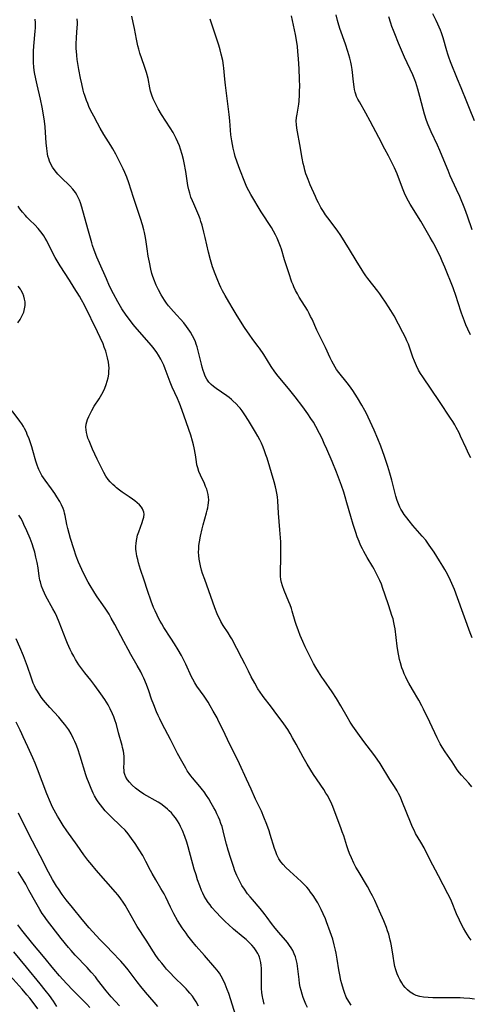
# Model space of a CAD drawing. Units: inches. Extents: x 2047776 to 2053165, y 269249 to 274631.
# Drawn here: x 2049482 to 2049580, y 270010 to 270222 of the extents above; entities that cross this region are included whole.
import ezdxf

# ---------------------------------------------------------------- set-up
doc = ezdxf.new("R2010")
doc.units = ezdxf.units.IN
doc.header["$MEASUREMENT"] = 0
doc.layers.add('c_34_T11S_R18E', color=2, linetype='Continuous')

msp = doc.modelspace()

# ---------------------------------------------------------------- linework, layer by layer
at = {"layer": 'c_34_T11S_R18E'}
for points in [[(2049579.75, 270023.56, 880), (2049579.33, 270024.11, 880), (2049578.94, 270024.67, 880), (2049578.57, 270025.26, 880), (2049578.06, 270026.15, 880), (2049577.51, 270027.21, 880), (2049577.21, 270027.82, 880), (2049576.59, 270029.2, 880), (2049575.47, 270031.96, 880), (2049575.11, 270032.76, 880), (2049574.72, 270033.54, 880), (2049572.69, 270037.44, 880), (2049570.82, 270040.95, 880), (2049569.57, 270043.42, 880), (2049568.89, 270044.64, 880), (2049567.77, 270046.57, 880), (2049567.51, 270047.08, 880), (2049567.12, 270047.9, 880), (2049566.81, 270048.64, 880), (2049564.82, 270053.58, 880), (2049564.47, 270054.38, 880), (2049564.09, 270055.16, 880), (2049563.8, 270055.71, 880), (2049563.2, 270056.69, 880), (2049562.22, 270058.2, 880), (2049560.1, 270061.6, 880), (2049559.49, 270062.53, 880), (2049558.75, 270063.58, 880), (2049556.63, 270066.37, 880), (2049555.32, 270068.14, 880), (2049554.22, 270069.7, 880), (2049553.67, 270070.54, 880), (2049552.99, 270071.68, 880), (2049551.67, 270074.06, 880), (2049550.71, 270075.65, 880), (2049549.81, 270077.05, 880), (2049547.96, 270079.68, 880), (2049547.56, 270080.26, 880), (2049546.85, 270081.37, 880), (2049546.29, 270082.31, 880), (2049545.79, 270083.21, 880), (2049544.63, 270085.47, 880), (2049543.99, 270086.77, 880), (2049543.47, 270087.89, 880), (2049542.89, 270089.22, 880), (2049542.5, 270090.23, 880), (2049542.03, 270091.58, 880), (2049541.82, 270092.22, 880), (2049541.18, 270094.49, 880), (2049541.02, 270095.01, 880), (2049540.74, 270095.8, 880), (2049540.48, 270096.46, 880), (2049539.45, 270098.91, 880), (2049539.08, 270099.96, 880), (2049538.89, 270100.62, 880), (2049538.76, 270101.28, 880), (2049538.68, 270102.01, 880), (2049538.66, 270102.58, 880), (2049538.66, 270103.16, 880), (2049538.74, 270105.7, 880), (2049538.76, 270107.16, 880), (2049538.75, 270107.89, 880), (2049538.69, 270109.44, 880), (2049538.53, 270112.01, 880), (2049538.25, 270115.56, 880), (2049538.08, 270118.24, 880), (2049537.99, 270119.13, 880), (2049537.86, 270119.92, 880), (2049537.72, 270120.6, 880), (2049537.55, 270121.27, 880), (2049537.26, 270122.34, 880), (2049535.75, 270127.43, 880), (2049535.52, 270128.15, 880), (2049535.22, 270129.03, 880), (2049534.9, 270129.85, 880), (2049534.56, 270130.65, 880), (2049534.2, 270131.39, 880), (2049533.75, 270132.21, 880), (2049533.28, 270133.02, 880), (2049531.77, 270135.54, 880), (2049530.98, 270136.82, 880), (2049530.41, 270137.63, 880), (2049529.94, 270138.22, 880), (2049529.71, 270138.49, 880), (2049529.08, 270139.18, 880), (2049528.41, 270139.81, 880), (2049528.1, 270140.08, 880), (2049527.58, 270140.5, 880), (2049527.08, 270140.87, 880), (2049524.8, 270142.45, 880), (2049524.24, 270142.87, 880), (2049523.73, 270143.32, 880), (2049523.22, 270143.86, 880), (2049522.8, 270144.47, 880), (2049522.46, 270145.11, 880), (2049522.18, 270145.79, 880), (2049521.99, 270146.34, 880), (2049521.78, 270147.08, 880), (2049521.63, 270147.68, 880), (2049521.02, 270150.29, 880), (2049520.7, 270151.42, 880), (2049520.5, 270152.02, 880), (2049520.31, 270152.52, 880), (2049520.1, 270153.01, 880), (2049519.72, 270153.82, 880), (2049519.29, 270154.6, 880), (2049519.13, 270154.85, 880), (2049518.42, 270155.85, 880), (2049517.81, 270156.59, 880), (2049515.58, 270159.08, 880), (2049514.56, 270160.29, 880), (2049514.12, 270160.85, 880), (2049513.65, 270161.5, 880), (2049513.27, 270162.08, 880), (2049512.91, 270162.69, 880), (2049512.34, 270163.76, 880), (2049511.87, 270164.77, 880), (2049511.35, 270166.06, 880), (2049511.1, 270166.81, 880), (2049510.96, 270167.24, 880), (2049510.72, 270168.19, 880), (2049510.4, 270169.69, 880), (2049510.17, 270171.01, 880), (2049509.92, 270172.55, 880), (2049509.62, 270174.56, 880), (2049509.48, 270175.39, 880), (2049509.35, 270176.08, 880), (2049509.21, 270176.67, 880), (2049508.92, 270177.78, 880), (2049508.5, 270179.15, 880), (2049508.22, 270180, 880), (2049506.97, 270183.67, 880), (2049505.98, 270186.8, 880), (2049505.54, 270188.05, 880), (2049505.14, 270189.03, 880), (2049504.79, 270189.8, 880), (2049503.83, 270191.72, 880), (2049503.16, 270192.98, 880), (2049502.52, 270194.12, 880), (2049502.07, 270194.86, 880), (2049500.62, 270197.21, 880), (2049499.82, 270198.56, 880), (2049499.22, 270199.64, 880), (2049498.41, 270201.15, 880), (2049497.75, 270202.47, 880), (2049497.39, 270203.24, 880), (2049497.12, 270203.88, 880), (2049496.87, 270204.53, 880), (2049496.48, 270205.66, 880), (2049496.31, 270206.22, 880), (2049496.15, 270206.79, 880), (2049495.83, 270208.14, 880), (2049495.57, 270209.38, 880), (2049495.22, 270211.25, 880), (2049494.87, 270213.37, 880), (2049494.75, 270214.24, 880), (2049494.68, 270215.19, 880), (2049494.66, 270215.7, 880), (2049494.65, 270216.71, 880), (2049494.71, 270218.16, 880), (2049494.86, 270220.29, 880), (2049494.89, 270220.96, 880), (2049494.89, 270221.38, 880), (2049494.88, 270222.18, 880)], [(2049579.89, 270056.61, 882), (2049579.19, 270057.4, 882), (2049577.61, 270059.09, 882), (2049577.2, 270059.58, 882), (2049576.72, 270060.23, 882), (2049575.6, 270061.99, 882), (2049574.12, 270064.13, 882), (2049573.48, 270065.13, 882), (2049573.05, 270065.88, 882), (2049572.4, 270067.16, 882), (2049570.8, 270070.5, 882), (2049569.48, 270073.33, 882), (2049569.13, 270074.03, 882), (2049568.43, 270075.3, 882), (2049567.07, 270077.57, 882), (2049566.28, 270078.96, 882), (2049565.95, 270079.6, 882), (2049565.63, 270080.25, 882), (2049565.32, 270080.97, 882), (2049565.06, 270081.62, 882), (2049564.82, 270082.28, 882), (2049564.49, 270083.34, 882), (2049564.29, 270084.07, 882), (2049564.12, 270084.81, 882), (2049563.98, 270085.55, 882), (2049563.76, 270086.94, 882), (2049563.33, 270090.63, 882), (2049563.23, 270091.27, 882), (2049563.09, 270092.03, 882), (2049562.89, 270092.79, 882), (2049562.66, 270093.55, 882), (2049561.98, 270095.58, 882), (2049561.16, 270098.15, 882), (2049560.73, 270099.37, 882), (2049560.38, 270100.29, 882), (2049560.05, 270101.06, 882), (2049559.47, 270102.24, 882), (2049558.81, 270103.5, 882), (2049558.51, 270104.04, 882), (2049557.32, 270106.02, 882), (2049556.58, 270107.32, 882), (2049556.29, 270107.89, 882), (2049555.92, 270108.69, 882), (2049555.57, 270109.5, 882), (2049555.19, 270110.5, 882), (2049554.87, 270111.39, 882), (2049554.29, 270113.17, 882), (2049553.77, 270114.88, 882), (2049552.96, 270117.85, 882), (2049552.6, 270119.12, 882), (2049552.28, 270120.1, 882), (2049551.77, 270121.56, 882), (2049550.69, 270124.44, 882), (2049549.79, 270126.71, 882), (2049548.65, 270129.39, 882), (2049548.09, 270130.63, 882), (2049547.6, 270131.66, 882), (2049547.05, 270132.78, 882), (2049546.23, 270134.31, 882), (2049545.74, 270135.18, 882), (2049545.22, 270136.02, 882), (2049544.56, 270137.02, 882), (2049543.43, 270138.55, 882), (2049541.79, 270140.67, 882), (2049540.35, 270142.47, 882), (2049538.17, 270145.13, 882), (2049537.42, 270146.09, 882), (2049536.67, 270147.18, 882), (2049535.03, 270149.79, 882), (2049534.12, 270151.16, 882), (2049533.8, 270151.61, 882), (2049532.54, 270153.28, 882), (2049532.03, 270153.99, 882), (2049530.92, 270155.64, 882), (2049529.32, 270158.14, 882), (2049528.45, 270159.54, 882), (2049527.5, 270161.14, 882), (2049526.74, 270162.49, 882), (2049526.18, 270163.53, 882), (2049525.81, 270164.24, 882), (2049525.5, 270164.91, 882), (2049525.14, 270165.72, 882), (2049524.55, 270167.18, 882), (2049524, 270168.73, 882), (2049523.54, 270170.21, 882), (2049523.13, 270171.83, 882), (2049522.43, 270175.01, 882), (2049522.16, 270176.19, 882), (2049521.75, 270177.69, 882), (2049521.52, 270178.44, 882), (2049521.33, 270179.01, 882), (2049521.03, 270179.79, 882), (2049519.95, 270182.26, 882), (2049519.68, 270182.91, 882), (2049519.37, 270183.74, 882), (2049519.1, 270184.58, 882), (2049518.91, 270185.29, 882), (2049518.71, 270186.26, 882), (2049518.23, 270189.25, 882), (2049517.88, 270191.15, 882), (2049517.73, 270191.81, 882), (2049517.47, 270192.9, 882), (2049517.11, 270194.08, 882), (2049516.86, 270194.77, 882), (2049516.53, 270195.59, 882), (2049516.16, 270196.39, 882), (2049515.82, 270197.06, 882), (2049515.51, 270197.63, 882), (2049514.88, 270198.68, 882), (2049513.05, 270201.5, 882), (2049512.31, 270202.73, 882), (2049512.05, 270203.22, 882), (2049511.57, 270204.16, 882), (2049511.22, 270204.94, 882), (2049510.92, 270205.73, 882), (2049510.68, 270206.54, 882), (2049510.51, 270207.27, 882), (2049510.12, 270209.28, 882), (2049509.78, 270210.61, 882), (2049509.31, 270212.09, 882), (2049508.37, 270214.75, 882), (2049508.1, 270215.64, 882), (2049507.92, 270216.35, 882), (2049507.6, 270217.79, 882), (2049507.19, 270220.04, 882), (2049506.93, 270221.37, 882), (2049506.6, 270222.7, 882)], [(2049579.65, 270127.55, 886), (2049579.24, 270128.33, 886), (2049578.63, 270129.59, 886), (2049577.44, 270132.19, 886), (2049577.11, 270132.88, 886), (2049576.52, 270134.04, 886), (2049576.19, 270134.63, 886), (2049575.75, 270135.36, 886), (2049575.3, 270136.08, 886), (2049572.9, 270139.67, 886), (2049569.29, 270144.98, 886), (2049568.84, 270145.68, 886), (2049568.41, 270146.4, 886), (2049567.95, 270147.32, 886), (2049567.49, 270148.36, 886), (2049567.16, 270149.24, 886), (2049566.43, 270151.39, 886), (2049566.2, 270152.01, 886), (2049565.89, 270152.73, 886), (2049565.56, 270153.45, 886), (2049565.01, 270154.53, 886), (2049563.11, 270158.11, 886), (2049562.44, 270159.27, 886), (2049561.94, 270160.08, 886), (2049561.3, 270161.05, 886), (2049560.51, 270162.22, 886), (2049560.06, 270162.85, 886), (2049559.59, 270163.48, 886), (2049557.5, 270166.18, 886), (2049557.05, 270166.78, 886), (2049556.62, 270167.4, 886), (2049556.26, 270167.98, 886), (2049554.98, 270170.09, 886), (2049553.5, 270172.45, 886), (2049551.63, 270175.47, 886), (2049550.86, 270176.59, 886), (2049548.87, 270179.24, 886), (2049548.38, 270179.92, 886), (2049547.91, 270180.62, 886), (2049547.37, 270181.49, 886), (2049546.83, 270182.48, 886), (2049546.51, 270183.12, 886), (2049546.16, 270183.89, 886), (2049545.07, 270186.38, 886), (2049544.61, 270187.49, 886), (2049544.31, 270188.27, 886), (2049544.14, 270188.77, 886), (2049543.92, 270189.5, 886), (2049543.72, 270190.24, 886), (2049543.54, 270190.99, 886), (2049543.32, 270192.13, 886), (2049542.8, 270195.08, 886), (2049542.31, 270197.77, 886), (2049542.17, 270198.6, 886), (2049542.08, 270199.36, 886), (2049542.05, 270200.12, 886), (2049542.1, 270200.87, 886), (2049542.21, 270201.63, 886), (2049542.57, 270203.73, 886), (2049542.65, 270204.4, 886), (2049542.75, 270205.76, 886), (2049542.78, 270206.63, 886), (2049542.79, 270207.58, 886), (2049542.77, 270209.16, 886), (2049542.69, 270211.39, 886), (2049542.56, 270213.56, 886), (2049542.41, 270215.14, 886), (2049542.29, 270216.19, 886), (2049542.08, 270217.56, 886), (2049541.86, 270218.8, 886), (2049541.05, 270222.79, 886)], [(2049579.58, 270154.01, 888), (2049578.98, 270155.25, 888), (2049578.6, 270156.16, 888), (2049578.28, 270156.98, 888), (2049577.67, 270158.69, 888), (2049576.89, 270161.12, 888), (2049576.51, 270162.27, 888), (2049575.82, 270164.15, 888), (2049574.03, 270168.66, 888), (2049573.5, 270169.92, 888), (2049573.02, 270170.98, 888), (2049572.42, 270172.2, 888), (2049571.95, 270173.12, 888), (2049571.38, 270174.18, 888), (2049570.91, 270175, 888), (2049568.85, 270178.54, 888), (2049566.61, 270182.23, 888), (2049565.9, 270183.51, 888), (2049565.37, 270184.61, 888), (2049565.07, 270185.29, 888), (2049564.08, 270187.99, 888), (2049563.75, 270188.78, 888), (2049563.18, 270190.01, 888), (2049561.91, 270192.61, 888), (2049561.16, 270194.09, 888), (2049559.83, 270196.57, 888), (2049557.98, 270200.11, 888), (2049557.04, 270201.84, 888), (2049555.64, 270204.27, 888), (2049555.34, 270204.85, 888), (2049555.06, 270205.45, 888), (2049554.89, 270205.91, 888), (2049554.74, 270206.37, 888), (2049554.6, 270206.94, 888), (2049554.5, 270207.51, 888), (2049554.35, 270208.6, 888), (2049554.09, 270211.21, 888), (2049553.96, 270212.08, 888), (2049553.8, 270212.84, 888), (2049553.6, 270213.67, 888), (2049553.17, 270215.13, 888), (2049552.66, 270216.67, 888), (2049551.44, 270220.06, 888), (2049551.05, 270221.29, 888), (2049550.91, 270221.83, 888), (2049550.65, 270223.04, 888)], [(2049579.93, 270176.66, 890), (2049578.91, 270179.61, 890), (2049578.33, 270181.17, 890), (2049577.26, 270183.83, 890), (2049576.58, 270185.39, 890), (2049575.22, 270188.32, 890), (2049574.76, 270189.45, 890), (2049573.87, 270191.7, 890), (2049572.98, 270193.8, 890), (2049572.45, 270194.96, 890), (2049571.1, 270197.77, 890), (2049570.66, 270198.77, 890), (2049570.44, 270199.3, 890), (2049570.1, 270200.25, 890), (2049569.68, 270201.58, 890), (2049569.37, 270202.69, 890), (2049568.67, 270205.4, 890), (2049568.23, 270207.02, 890), (2049567.8, 270208.41, 890), (2049567.58, 270209.04, 890), (2049567.15, 270210.12, 890), (2049565.4, 270213.93, 890), (2049564.1, 270216.88, 890), (2049563.26, 270218.9, 890), (2049562.99, 270219.62, 890), (2049562.67, 270220.54, 890), (2049562.45, 270221.2, 890), (2049562.02, 270222.62, 890)], [(2049580.41, 270200.17, 892), (2049579.38, 270202.85, 892), (2049578.79, 270204.3, 892), (2049577.55, 270207.27, 892), (2049576.76, 270209.17, 892), (2049575.3, 270212.9, 892), (2049574.94, 270213.88, 892), (2049574.71, 270214.56, 892), (2049574.5, 270215.24, 892), (2049573.71, 270218.07, 892), (2049573.36, 270219.11, 892), (2049573.14, 270219.69, 892), (2049572.58, 270221.02, 892), (2049572.21, 270221.8, 892), (2049571.48, 270223.26, 892)], [(2049580.47, 270010.79, 878), (2049579.41, 270010.94, 878), (2049578.12, 270011.06, 878), (2049577.38, 270011.1, 878), (2049576.5, 270011.13, 878), (2049575.43, 270011.13, 878), (2049572.4, 270011.09, 878), (2049571.46, 270011.1, 878), (2049570.44, 270011.15, 878), (2049569.49, 270011.25, 878), (2049568.67, 270011.4, 878), (2049567.9, 270011.63, 878), (2049567.56, 270011.77, 878), (2049567.29, 270011.9, 878), (2049566.62, 270012.33, 878), (2049565.99, 270012.85, 878), (2049565.53, 270013.33, 878), (2049565.1, 270013.86, 878), (2049564.78, 270014.31, 878), (2049564.35, 270015.04, 878), (2049564.05, 270015.64, 878), (2049563.79, 270016.26, 878), (2049563.48, 270017.17, 878), (2049563.3, 270017.83, 878), (2049563.12, 270018.67, 878), (2049562.89, 270020.07, 878), (2049562.55, 270022.3, 878), (2049562.42, 270023.01, 878), (2049562.3, 270023.56, 878), (2049561.96, 270024.83, 878), (2049561.73, 270025.55, 878), (2049561.46, 270026.3, 878), (2049561.19, 270027, 878), (2049560.91, 270027.68, 878), (2049559.95, 270029.77, 878), (2049558.94, 270032.1, 878), (2049558.47, 270033.09, 878), (2049558.21, 270033.61, 878), (2049557.4, 270035.08, 878), (2049555.36, 270038.48, 878), (2049554.91, 270039.31, 878), (2049554.47, 270040.15, 878), (2049553.94, 270041.27, 878), (2049553.55, 270042.2, 878), (2049553.23, 270043.04, 878), (2049552.93, 270043.89, 878), (2049552.27, 270046.02, 878), (2049551.97, 270046.93, 878), (2049551.74, 270047.56, 878), (2049549.92, 270052.34, 878), (2049549.46, 270053.39, 878), (2049549.16, 270053.98, 878), (2049548.82, 270054.62, 878), (2049548.45, 270055.25, 878), (2049547.96, 270056.04, 878), (2049545.79, 270059.28, 878), (2049544.43, 270061.49, 878), (2049543.55, 270063, 878), (2049542.03, 270065.81, 878), (2049541.27, 270067.19, 878), (2049540.74, 270068.09, 878), (2049540.2, 270068.98, 878), (2049539.39, 270070.18, 878), (2049537.32, 270073, 878), (2049536.51, 270074.05, 878), (2049535.14, 270075.75, 878), (2049534.76, 270076.27, 878), (2049534.28, 270076.97, 878), (2049533.8, 270077.74, 878), (2049533.11, 270078.93, 878), (2049532.36, 270080.28, 878), (2049531.73, 270081.51, 878), (2049530.95, 270083.1, 878), (2049530.32, 270084.34, 878), (2049528.14, 270088.47, 878), (2049527.87, 270088.95, 878), (2049527.36, 270089.78, 878), (2049526.32, 270091.4, 878), (2049525.83, 270092.23, 878), (2049525.62, 270092.62, 878), (2049525.32, 270093.25, 878), (2049525.04, 270093.9, 878), (2049524.54, 270095.18, 878), (2049524.1, 270096.37, 878), (2049522.32, 270101.26, 878), (2049521.85, 270102.62, 878), (2049521.64, 270103.31, 878), (2049521.4, 270104.23, 878), (2049521.25, 270104.93, 878), (2049521.14, 270105.65, 878), (2049521.05, 270106.47, 878), (2049521.02, 270107.18, 878), (2049521.03, 270107.88, 878), (2049521.08, 270108.59, 878), (2049521.18, 270109.44, 878), (2049521.39, 270110.66, 878), (2049521.75, 270112.24, 878), (2049521.97, 270113.08, 878), (2049522.74, 270115.66, 878), (2049522.88, 270116.22, 878), (2049523, 270116.76, 878), (2049523.1, 270117.31, 878), (2049523.15, 270117.81, 878), (2049523.18, 270118.44, 878), (2049523.15, 270119.06, 878), (2049523.07, 270119.61, 878), (2049522.94, 270120.16, 878), (2049522.75, 270120.77, 878), (2049522.52, 270121.37, 878), (2049522.26, 270121.97, 878), (2049521.39, 270123.81, 878), (2049521.08, 270124.57, 878), (2049520.82, 270125.35, 878), (2049520.66, 270126.03, 878), (2049520.54, 270126.67, 878), (2049520.32, 270128.19, 878), (2049520.05, 270129.69, 878), (2049519.91, 270130.32, 878), (2049519.71, 270131.1, 878), (2049519.32, 270132.38, 878), (2049517.91, 270136.5, 878), (2049517.1, 270138.72, 878), (2049516.83, 270139.42, 878), (2049516.46, 270140.3, 878), (2049515.31, 270142.76, 878), (2049514.88, 270143.82, 878), (2049513.83, 270146.71, 878), (2049513.49, 270147.52, 878), (2049513.11, 270148.33, 878), (2049512.88, 270148.77, 878), (2049512.38, 270149.62, 878), (2049511.99, 270150.22, 878), (2049511.19, 270151.31, 878), (2049510.35, 270152.33, 878), (2049507.75, 270155.24, 878), (2049506.91, 270156.24, 878), (2049506.31, 270157.02, 878), (2049505.42, 270158.25, 878), (2049504.5, 270159.66, 878), (2049503.62, 270161.17, 878), (2049502.69, 270162.88, 878), (2049501.85, 270164.55, 878), (2049501.14, 270166.08, 878), (2049499.65, 270169.46, 878), (2049499.09, 270170.8, 878), (2049498.5, 270172.32, 878), (2049498.16, 270173.29, 878), (2049497.98, 270173.87, 878), (2049497.16, 270176.91, 878), (2049495.84, 270181.59, 878), (2049495.56, 270182.46, 878), (2049495.34, 270183.05, 878), (2049495.09, 270183.64, 878), (2049494.8, 270184.2, 878), (2049494.49, 270184.7, 878), (2049493.93, 270185.45, 878), (2049493.3, 270186.14, 878), (2049491.42, 270187.96, 878), (2049490.72, 270188.69, 878), (2049490.4, 270189.06, 878), (2049489.88, 270189.71, 878), (2049489.55, 270190.2, 878), (2049489.25, 270190.71, 878), (2049488.91, 270191.44, 878), (2049488.72, 270192, 878), (2049488.56, 270192.58, 878), (2049488.46, 270193.07, 878), (2049488.36, 270193.63, 878), (2049488.29, 270194.2, 878), (2049488.19, 270195.4, 878), (2049488.06, 270197.68, 878), (2049487.96, 270198.87, 878), (2049487.83, 270200.1, 878), (2049487.61, 270201.49, 878), (2049487.3, 270203.14, 878), (2049486.95, 270204.81, 878), (2049486.21, 270207.94, 878), (2049485.94, 270209.2, 878), (2049485.69, 270210.59, 878), (2049485.54, 270211.7, 878), (2049485.45, 270212.8, 878), (2049485.42, 270213.41, 878), (2049485.41, 270214.54, 878), (2049485.43, 270215.16, 878), (2049485.5, 270216.3, 878), (2049485.81, 270219.52, 878), (2049485.85, 270220.25, 878), (2049485.87, 270220.98, 878), (2049485.87, 270221.3, 878), (2049485.82, 270222.11, 878)], [(2049579.94, 270088.71, 884), (2049579.5, 270089.83, 884), (2049576.81, 270097.31, 884), (2049576.13, 270099.14, 884), (2049575.59, 270100.43, 884), (2049575.3, 270101.07, 884), (2049574.62, 270102.43, 884), (2049574.06, 270103.44, 884), (2049573.64, 270104.14, 884), (2049572.9, 270105.35, 884), (2049571.74, 270107.16, 884), (2049570.7, 270108.72, 884), (2049569.94, 270109.75, 884), (2049569.2, 270110.65, 884), (2049567.18, 270112.92, 884), (2049566.36, 270113.91, 884), (2049565.85, 270114.56, 884), (2049565.32, 270115.28, 884), (2049564.83, 270116.03, 884), (2049564.57, 270116.47, 884), (2049564.36, 270116.88, 884), (2049564.05, 270117.6, 884), (2049563.77, 270118.34, 884), (2049563.5, 270119.23, 884), (2049563.34, 270119.81, 884), (2049562.62, 270122.71, 884), (2049562.21, 270124.21, 884), (2049561.78, 270125.62, 884), (2049561.05, 270127.81, 884), (2049560.25, 270130.02, 884), (2049559.61, 270131.65, 884), (2049558.82, 270133.5, 884), (2049557.54, 270136.31, 884), (2049557.17, 270137.07, 884), (2049556.84, 270137.69, 884), (2049556.16, 270138.9, 884), (2049555.24, 270140.42, 884), (2049554.21, 270142.03, 884), (2049553.52, 270143.01, 884), (2049552.98, 270143.72, 884), (2049551.21, 270145.94, 884), (2049550.75, 270146.55, 884), (2049550.42, 270147.04, 884), (2049550.04, 270147.68, 884), (2049549.69, 270148.35, 884), (2049549.34, 270149.09, 884), (2049548.37, 270151.31, 884), (2049548.02, 270152.02, 884), (2049547.05, 270153.9, 884), (2049546.47, 270155.04, 884), (2049545.44, 270157.39, 884), (2049545.15, 270157.99, 884), (2049544.81, 270158.66, 884), (2049544.44, 270159.32, 884), (2049542.68, 270162.19, 884), (2049542.28, 270162.89, 884), (2049541.89, 270163.62, 884), (2049541.54, 270164.36, 884), (2049541.35, 270164.8, 884), (2049541.12, 270165.42, 884), (2049540.47, 270167.38, 884), (2049539.78, 270169.37, 884), (2049539.5, 270170.24, 884), (2049538.85, 270172.48, 884), (2049538.65, 270173.07, 884), (2049538.24, 270174.17, 884), (2049537.92, 270174.89, 884), (2049537.58, 270175.6, 884), (2049537.14, 270176.41, 884), (2049536.68, 270177.19, 884), (2049534.52, 270180.55, 884), (2049532.26, 270184.26, 884), (2049531.81, 270185.06, 884), (2049531.54, 270185.59, 884), (2049531.25, 270186.26, 884), (2049530.97, 270186.93, 884), (2049529.89, 270189.71, 884), (2049529.32, 270191.23, 884), (2049528.92, 270192.47, 884), (2049528.74, 270193.13, 884), (2049528.45, 270194.3, 884), (2049528.29, 270195.07, 884), (2049528.16, 270195.84, 884), (2049527.98, 270197.17, 884), (2049527.72, 270200.14, 884), (2049527.58, 270201.53, 884), (2049526.82, 270207.88, 884), (2049526.68, 270209.17, 884), (2049526.46, 270211.55, 884), (2049526.38, 270212.13, 884), (2049526.21, 270213.17, 884), (2049525.9, 270214.53, 884), (2049525.65, 270215.48, 884), (2049525.36, 270216.47, 884), (2049524.95, 270217.76, 884), (2049523.98, 270220.57, 884), (2049523.52, 270222.08, 884)], [(2049553.85, 270009.56, 876), (2049553.34, 270010.31, 876), (2049552.81, 270011.28, 876), (2049552.42, 270012.24, 876), (2049552.19, 270012.92, 876), (2049551.85, 270014.12, 876), (2049551.67, 270014.87, 876), (2049551.43, 270016.07, 876), (2049551.25, 270017.11, 876), (2049550.88, 270019.43, 876), (2049550.64, 270020.72, 876), (2049550.52, 270021.35, 876), (2049550.24, 270022.55, 876), (2049549.9, 270023.79, 876), (2049549.65, 270024.58, 876), (2049549.38, 270025.36, 876), (2049548.59, 270027.46, 876), (2049548.32, 270028.12, 876), (2049547.84, 270029.2, 876), (2049547.4, 270030.15, 876), (2049547.05, 270030.86, 876), (2049546.68, 270031.56, 876), (2049546.43, 270032, 876), (2049546.2, 270032.38, 876), (2049545.68, 270033.15, 876), (2049545.14, 270033.91, 876), (2049544.73, 270034.43, 876), (2049544.3, 270034.94, 876), (2049543.77, 270035.53, 876), (2049543.17, 270036.13, 876), (2049542.24, 270036.99, 876), (2049540.67, 270038.38, 876), (2049539.83, 270039.18, 876), (2049539.21, 270039.86, 876), (2049538.74, 270040.46, 876), (2049538.32, 270041.1, 876), (2049538.11, 270041.49, 876), (2049537.89, 270041.94, 876), (2049537.62, 270042.6, 876), (2049537.38, 270043.28, 876), (2049536.44, 270046.29, 876), (2049536.18, 270047.09, 876), (2049535.68, 270048.5, 876), (2049535.07, 270050.08, 876), (2049534.54, 270051.33, 876), (2049533.3, 270053.97, 876), (2049532.33, 270056.1, 876), (2049531.31, 270058.28, 876), (2049529.82, 270061.55, 876), (2049529.15, 270062.93, 876), (2049527.74, 270065.73, 876), (2049526.21, 270068.94, 876), (2049525.32, 270070.77, 876), (2049524.98, 270071.45, 876), (2049524.17, 270072.93, 876), (2049523.52, 270074.06, 876), (2049523.05, 270074.82, 876), (2049522.21, 270076.13, 876), (2049520.66, 270078.32, 876), (2049520.21, 270079.04, 876), (2049519.79, 270079.79, 876), (2049519.51, 270080.32, 876), (2049518.25, 270083.05, 876), (2049517.92, 270083.73, 876), (2049517.29, 270084.9, 876), (2049516.61, 270086.12, 876), (2049515.85, 270087.4, 876), (2049515.06, 270088.66, 876), (2049513.55, 270090.94, 876), (2049513.06, 270091.75, 876), (2049512.75, 270092.29, 876), (2049512.4, 270092.95, 876), (2049512.06, 270093.62, 876), (2049511.65, 270094.51, 876), (2049511.32, 270095.27, 876), (2049510.82, 270096.59, 876), (2049510.01, 270098.9, 876), (2049509.25, 270101.17, 876), (2049508.52, 270103.43, 876), (2049508.09, 270104.85, 876), (2049507.89, 270105.57, 876), (2049507.71, 270106.29, 876), (2049507.6, 270106.9, 876), (2049507.54, 270107.31, 876), (2049507.5, 270107.83, 876), (2049507.5, 270108.45, 876), (2049507.54, 270109.07, 876), (2049507.62, 270109.69, 876), (2049507.69, 270110.09, 876), (2049507.88, 270110.82, 876), (2049508.12, 270111.57, 876), (2049508.87, 270113.6, 876), (2049509.03, 270114.07, 876), (2049509.19, 270114.72, 876), (2049509.25, 270115.35, 876), (2049509.21, 270115.78, 876), (2049509.1, 270116.19, 876), (2049508.92, 270116.55, 876), (2049508.69, 270116.9, 876), (2049508.27, 270117.38, 876), (2049507.79, 270117.83, 876), (2049507.25, 270118.26, 876), (2049506.8, 270118.6, 876), (2049506.08, 270119.11, 876), (2049504.58, 270120.12, 876), (2049503.95, 270120.57, 876), (2049503.34, 270121.04, 876), (2049502.93, 270121.39, 876), (2049502.53, 270121.75, 876), (2049501.94, 270122.37, 876), (2049501.55, 270122.86, 876), (2049501.04, 270123.6, 876), (2049500.59, 270124.38, 876), (2049499.85, 270125.79, 876), (2049499.15, 270127.23, 876), (2049498.17, 270129.38, 876), (2049497.4, 270131.16, 876), (2049497.18, 270131.78, 876), (2049496.99, 270132.39, 876), (2049496.85, 270132.97, 876), (2049496.77, 270133.54, 876), (2049496.75, 270134.12, 876), (2049496.82, 270134.77, 876), (2049496.94, 270135.29, 876), (2049497.1, 270135.81, 876), (2049497.34, 270136.42, 876), (2049497.62, 270137.04, 876), (2049497.98, 270137.72, 876), (2049498.53, 270138.63, 876), (2049499.59, 270140.27, 876), (2049499.88, 270140.77, 876), (2049500.17, 270141.27, 876), (2049500.49, 270141.9, 876), (2049500.79, 270142.53, 876), (2049501.11, 270143.33, 876), (2049501.34, 270144.05, 876), (2049501.52, 270144.79, 876), (2049501.64, 270145.53, 876), (2049501.7, 270146.18, 876), (2049501.71, 270146.85, 876), (2049501.67, 270147.51, 876), (2049501.59, 270148.16, 876), (2049501.41, 270149.09, 876), (2049501.27, 270149.64, 876), (2049501, 270150.52, 876), (2049500.69, 270151.4, 876), (2049500.43, 270152.08, 876), (2049499.82, 270153.45, 876), (2049499.24, 270154.68, 876), (2049496.41, 270160.42, 876), (2049495.79, 270161.58, 876), (2049495.34, 270162.35, 876), (2049494.22, 270164.17, 876), (2049493.17, 270165.85, 876), (2049491.2, 270168.88, 876), (2049490.75, 270169.62, 876), (2049490.13, 270170.7, 876), (2049488.63, 270173.69, 876), (2049488.31, 270174.28, 876), (2049487.98, 270174.85, 876), (2049487.64, 270175.38, 876), (2049487.28, 270175.89, 876), (2049486.76, 270176.58, 876), (2049486.43, 270176.96, 876), (2049485.72, 270177.72, 876), (2049484.67, 270178.75, 876), (2049484.01, 270179.41, 876), (2049483.69, 270179.76, 876), (2049483.08, 270180.47, 876), (2049482.52, 270181.21, 876), (2049482.15, 270181.76, 876)], [(2049482.05, 270156.63, 874), (2049482.54, 270157.35, 874), (2049483.03, 270158.19, 874), (2049483.33, 270158.89, 874), (2049483.54, 270159.62, 874), (2049483.64, 270160.36, 874), (2049483.63, 270161.18, 874), (2049483.53, 270161.75, 874), (2049483.36, 270162.36, 874), (2049483.12, 270162.95, 874), (2049482.78, 270163.61, 874), (2049482.61, 270163.89, 874), (2049482.12, 270164.54, 874)], [(2049544.46, 270009.02, 874), (2049544.11, 270009.72, 874), (2049543.8, 270010.44, 874), (2049543.53, 270011.18, 874), (2049543.3, 270011.91, 874), (2049543.09, 270012.66, 874), (2049542.92, 270013.41, 874), (2049542.78, 270014.18, 874), (2049542.65, 270015.06, 874), (2049542.3, 270017.94, 874), (2049542.21, 270018.52, 874), (2049542.09, 270019.1, 874), (2049541.87, 270019.92, 874), (2049541.6, 270020.62, 874), (2049541.28, 270021.29, 874), (2049540.95, 270021.86, 874), (2049540.58, 270022.41, 874), (2049540.13, 270023.01, 874), (2049539.7, 270023.52, 874), (2049538.28, 270025.16, 874), (2049537.47, 270026.13, 874), (2049536.74, 270027.11, 874), (2049535.77, 270028.46, 874), (2049535.38, 270028.98, 874), (2049534.85, 270029.66, 874), (2049534.24, 270030.39, 874), (2049532.59, 270032.28, 874), (2049532.11, 270032.85, 874), (2049531.56, 270033.55, 874), (2049530.87, 270034.53, 874), (2049530.35, 270035.35, 874), (2049530.04, 270035.91, 874), (2049529.75, 270036.49, 874), (2049529.28, 270037.48, 874), (2049528.85, 270038.5, 874), (2049528.52, 270039.39, 874), (2049527.94, 270041.12, 874), (2049527.36, 270042.97, 874), (2049527.02, 270044.22, 874), (2049526.48, 270046.49, 874), (2049526.32, 270047.1, 874), (2049526.06, 270048.02, 874), (2049525.82, 270048.71, 874), (2049525.56, 270049.39, 874), (2049525.29, 270050.06, 874), (2049524.95, 270050.81, 874), (2049524.63, 270051.46, 874), (2049524.31, 270052.09, 874), (2049523.75, 270053.1, 874), (2049523.22, 270053.99, 874), (2049522.71, 270054.76, 874), (2049522.18, 270055.52, 874), (2049521.85, 270055.96, 874), (2049521.27, 270056.67, 874), (2049519.69, 270058.51, 874), (2049519.33, 270058.97, 874), (2049518.95, 270059.48, 874), (2049518.58, 270060.04, 874), (2049518.23, 270060.62, 874), (2049517.37, 270062.14, 874), (2049516.49, 270063.79, 874), (2049514.97, 270066.81, 874), (2049513.19, 270070.16, 874), (2049512.64, 270071.25, 874), (2049512.31, 270071.96, 874), (2049511.94, 270072.79, 874), (2049511.34, 270074.25, 874), (2049510.88, 270075.52, 874), (2049510.29, 270077.26, 874), (2049509.78, 270078.66, 874), (2049509.21, 270080.03, 874), (2049508.88, 270080.71, 874), (2049508.54, 270081.38, 874), (2049507.76, 270082.78, 874), (2049506.42, 270085.11, 874), (2049505.81, 270086.21, 874), (2049504.9, 270087.89, 874), (2049502.98, 270091.57, 874), (2049502.19, 270092.99, 874), (2049501.71, 270093.82, 874), (2049501.05, 270094.87, 874), (2049500.4, 270095.82, 874), (2049499.19, 270097.55, 874), (2049498.68, 270098.31, 874), (2049498.22, 270099.03, 874), (2049497.86, 270099.64, 874), (2049497.25, 270100.72, 874), (2049496.46, 270102.23, 874), (2049495.85, 270103.45, 874), (2049495.48, 270104.24, 874), (2049495.15, 270105.02, 874), (2049494.64, 270106.33, 874), (2049494.1, 270107.9, 874), (2049493.41, 270110.14, 874), (2049492.81, 270112.3, 874), (2049492.62, 270113.18, 874), (2049492.27, 270115.07, 874), (2049492.15, 270115.61, 874), (2049492.04, 270116, 874), (2049491.82, 270116.63, 874), (2049491.49, 270117.36, 874), (2049491.11, 270118.08, 874), (2049490.46, 270119.14, 874), (2049490.02, 270119.82, 874), (2049489.3, 270120.85, 874), (2049487.96, 270122.69, 874), (2049487.6, 270123.2, 874), (2049487.26, 270123.74, 874), (2049486.94, 270124.3, 874), (2049486.6, 270124.99, 874), (2049486.43, 270125.39, 874), (2049486.22, 270125.97, 874), (2049485.97, 270126.79, 874), (2049485.32, 270129.08, 874), (2049485.06, 270129.92, 874), (2049484.48, 270131.61, 874), (2049484.11, 270132.58, 874), (2049483.9, 270133.07, 874), (2049483.52, 270133.86, 874), (2049483.28, 270134.28, 874), (2049482.94, 270134.82, 874), (2049482.52, 270135.4, 874), (2049480.82, 270137.64, 874)], [(2049535.15, 270009.71, 872), (2049534.97, 270010.36, 872), (2049534.82, 270011.03, 872), (2049534.77, 270011.35, 872), (2049534.65, 270012.24, 872), (2049534.58, 270013.15, 872), (2049534.55, 270014.27, 872), (2049534.57, 270016.81, 872), (2049534.55, 270017.48, 872), (2049534.51, 270018.11, 872), (2049534.43, 270018.72, 872), (2049534.3, 270019.32, 872), (2049534.14, 270019.85, 872), (2049534, 270020.22, 872), (2049533.78, 270020.65, 872), (2049533.41, 270021.26, 872), (2049532.97, 270021.86, 872), (2049532.46, 270022.45, 872), (2049531.92, 270023.03, 872), (2049531.26, 270023.66, 872), (2049530.64, 270024.2, 872), (2049528.56, 270025.91, 872), (2049527.42, 270026.9, 872), (2049526.78, 270027.5, 872), (2049525.83, 270028.47, 872), (2049524.76, 270029.61, 872), (2049523.89, 270030.6, 872), (2049523.48, 270031.13, 872), (2049523.08, 270031.67, 872), (2049522.58, 270032.44, 872), (2049522.24, 270033.03, 872), (2049521.93, 270033.64, 872), (2049521.64, 270034.26, 872), (2049521.25, 270035.22, 872), (2049520.79, 270036.52, 872), (2049520.45, 270037.59, 872), (2049520.09, 270038.84, 872), (2049518.78, 270043.66, 872), (2049518.46, 270044.69, 872), (2049518.05, 270045.86, 872), (2049517.53, 270047.16, 872), (2049517.14, 270048.01, 872), (2049516.8, 270048.67, 872), (2049516.43, 270049.3, 872), (2049516.03, 270049.91, 872), (2049515.61, 270050.45, 872), (2049515.16, 270050.97, 872), (2049514.68, 270051.45, 872), (2049514.31, 270051.79, 872), (2049513.54, 270052.41, 872), (2049512.84, 270052.9, 872), (2049512.27, 270053.26, 872), (2049509.23, 270055.05, 872), (2049508.26, 270055.68, 872), (2049507.4, 270056.34, 872), (2049506.68, 270056.99, 872), (2049506.13, 270057.58, 872), (2049505.71, 270058.11, 872), (2049505.36, 270058.67, 872), (2049505.12, 270059.22, 872), (2049505, 270059.66, 872), (2049504.94, 270060.17, 872), (2049504.93, 270060.67, 872), (2049504.99, 270061.87, 872), (2049505, 270062.31, 872), (2049504.98, 270062.77, 872), (2049504.94, 270063.23, 872), (2049504.8, 270064.28, 872), (2049504.63, 270065.11, 872), (2049504.53, 270065.52, 872), (2049503.77, 270068.22, 872), (2049503.3, 270070.06, 872), (2049503, 270071.02, 872), (2049502.76, 270071.69, 872), (2049502.48, 270072.35, 872), (2049501.99, 270073.38, 872), (2049501.5, 270074.3, 872), (2049500.81, 270075.44, 872), (2049499.98, 270076.65, 872), (2049498.68, 270078.43, 872), (2049497.81, 270079.57, 872), (2049496.47, 270081.2, 872), (2049496.04, 270081.74, 872), (2049495.63, 270082.3, 872), (2049495.21, 270082.9, 872), (2049494.52, 270084.02, 872), (2049494.11, 270084.74, 872), (2049493.73, 270085.49, 872), (2049493.37, 270086.21, 872), (2049492.8, 270087.51, 872), (2049492.5, 270088.21, 872), (2049491, 270092.07, 872), (2049490.46, 270093.33, 872), (2049490.09, 270094.11, 872), (2049489.64, 270094.99, 872), (2049488.1, 270097.73, 872), (2049487.78, 270098.35, 872), (2049487.5, 270098.99, 872), (2049487.18, 270099.87, 872), (2049486.92, 270100.77, 872), (2049486.83, 270101.14, 872), (2049486.68, 270102.02, 872), (2049486.44, 270103.83, 872), (2049486.24, 270104.97, 872), (2049485.98, 270106.11, 872), (2049485.7, 270107.16, 872), (2049485.43, 270108.06, 872), (2049485.13, 270108.98, 872), (2049484.7, 270110.14, 872), (2049484.03, 270111.75, 872), (2049483.37, 270113.17, 872), (2049483.04, 270113.84, 872), (2049482.68, 270114.5, 872), (2049482.31, 270115.15, 872)], [(2049529.68, 270005.12, 870), (2049527.93, 270010.68, 870), (2049527.49, 270012.02, 870), (2049527.16, 270012.94, 870), (2049526.72, 270014.08, 870), (2049526.24, 270015.13, 870), (2049525.9, 270015.77, 870), (2049525.53, 270016.39, 870), (2049525.26, 270016.79, 870), (2049525.02, 270017.1, 870), (2049524.54, 270017.68, 870), (2049522.25, 270020.23, 870), (2049520.52, 270022.23, 870), (2049519.55, 270023.39, 870), (2049518.71, 270024.47, 870), (2049518.31, 270025.02, 870), (2049517.49, 270026.22, 870), (2049516.5, 270027.8, 870), (2049515.69, 270029.23, 870), (2049514.96, 270030.65, 870), (2049513.92, 270032.8, 870), (2049513.56, 270033.5, 870), (2049512.89, 270034.71, 870), (2049511.8, 270036.52, 870), (2049511.01, 270037.9, 870), (2049510.65, 270038.58, 870), (2049509.67, 270040.5, 870), (2049508.99, 270041.76, 870), (2049508.24, 270042.98, 870), (2049507.32, 270044.37, 870), (2049506.58, 270045.47, 870), (2049505.85, 270046.43, 870), (2049505.16, 270047.23, 870), (2049504.26, 270048.13, 870), (2049502.1, 270050.2, 870), (2049501.47, 270050.83, 870), (2049500.9, 270051.44, 870), (2049500.35, 270052.07, 870), (2049499.85, 270052.7, 870), (2049499.38, 270053.36, 870), (2049499.12, 270053.77, 870), (2049498.59, 270054.69, 870), (2049498.32, 270055.2, 870), (2049497.84, 270056.23, 870), (2049497.4, 270057.32, 870), (2049496.96, 270058.52, 870), (2049496.74, 270059.18, 870), (2049495.52, 270063.22, 870), (2049494.98, 270064.81, 870), (2049494.63, 270065.72, 870), (2049494.37, 270066.34, 870), (2049494.09, 270066.94, 870), (2049493.53, 270068.01, 870), (2049493.02, 270068.87, 870), (2049492.62, 270069.46, 870), (2049492.21, 270070.03, 870), (2049491.78, 270070.57, 870), (2049490.92, 270071.58, 870), (2049488.96, 270073.7, 870), (2049488.05, 270074.77, 870), (2049487.61, 270075.31, 870), (2049487.12, 270075.96, 870), (2049486.66, 270076.62, 870), (2049486.17, 270077.4, 870), (2049485.91, 270077.87, 870), (2049485.67, 270078.35, 870), (2049485.39, 270078.97, 870), (2049485.14, 270079.59, 870), (2049484.91, 270080.22, 870), (2049484.15, 270082.57, 870), (2049483.75, 270083.68, 870), (2049483.29, 270084.85, 870), (2049482.51, 270086.69, 870), (2049481.72, 270088.49, 870)], [(2049521, 270009.28, 868), (2049520.46, 270010.28, 868), (2049520.06, 270010.91, 868), (2049519.66, 270011.48, 868), (2049519.13, 270012.15, 868), (2049518.72, 270012.61, 868), (2049518.3, 270013.05, 868), (2049517.69, 270013.66, 868), (2049515.9, 270015.42, 868), (2049514.71, 270016.65, 868), (2049514.13, 270017.28, 868), (2049513.63, 270017.87, 868), (2049513.07, 270018.55, 868), (2049512.54, 270019.25, 868), (2049511.83, 270020.26, 868), (2049511.31, 270021.04, 868), (2049509.73, 270023.55, 868), (2049507.81, 270026.5, 868), (2049507.12, 270027.65, 868), (2049505.16, 270031.09, 868), (2049504.63, 270031.92, 868), (2049504.4, 270032.26, 868), (2049504.11, 270032.65, 868), (2049503.62, 270033.28, 868), (2049503.1, 270033.89, 868), (2049498.92, 270038.66, 868), (2049498.01, 270039.75, 868), (2049497.18, 270040.77, 868), (2049496.28, 270041.97, 868), (2049494.84, 270044.05, 868), (2049492.66, 270047.14, 868), (2049491.87, 270048.29, 868), (2049490.97, 270049.67, 868), (2049490.6, 270050.27, 868), (2049490.24, 270050.91, 868), (2049489.9, 270051.56, 868), (2049489.57, 270052.21, 868), (2049489.11, 270053.21, 868), (2049488.34, 270055.11, 868), (2049486.31, 270060.43, 868), (2049485.81, 270061.67, 868), (2049485.28, 270062.87, 868), (2049484.2, 270065.22, 868), (2049483.25, 270067.4, 868), (2049482.96, 270068.03, 868), (2049482.58, 270068.81, 868), (2049481.69, 270070.54, 868)], [(2049512.26, 270009.25, 866), (2049511.46, 270010.19, 866), (2049509.59, 270012.33, 866), (2049508.58, 270013.55, 866), (2049507.8, 270014.53, 866), (2049505.81, 270017.12, 866), (2049505.17, 270017.93, 866), (2049504.28, 270018.98, 866), (2049503.79, 270019.54, 866), (2049502.84, 270020.55, 866), (2049500.82, 270022.58, 866), (2049499.76, 270023.7, 866), (2049497.45, 270026.23, 866), (2049495.96, 270027.97, 866), (2049493.81, 270030.57, 866), (2049492.51, 270032.22, 866), (2049491.64, 270033.41, 866), (2049490.82, 270034.59, 866), (2049490.42, 270035.21, 866), (2049489.53, 270036.65, 866), (2049488.67, 270038.2, 866), (2049486.91, 270041.73, 866), (2049485.24, 270044.91, 866), (2049483.14, 270049.01, 866), (2049482.21, 270050.89, 866)], [(2049503.94, 270009.36, 864), (2049502.16, 270011.33, 864), (2049501.09, 270012.64, 864), (2049499.24, 270015.02, 864), (2049498.77, 270015.61, 864), (2049497.89, 270016.65, 864), (2049497, 270017.63, 864), (2049496.46, 270018.2, 864), (2049494.97, 270019.73, 864), (2049494.43, 270020.3, 864), (2049493.54, 270021.29, 864), (2049492.99, 270021.95, 864), (2049491.43, 270023.89, 864), (2049488.27, 270028, 864), (2049487.79, 270028.65, 864), (2049487.33, 270029.32, 864), (2049486.78, 270030.18, 864), (2049485.92, 270031.67, 864), (2049484.47, 270034.35, 864), (2049483.76, 270035.61, 864), (2049483.2, 270036.54, 864), (2049482.11, 270038.26, 864)], [(2049497.58, 270009.04, 862), (2049496.96, 270009.71, 862), (2049493.97, 270012.71, 862), (2049492.54, 270014.2, 862), (2049491.08, 270015.83, 862), (2049489.83, 270017.27, 862), (2049487.59, 270020.04, 862), (2049485.27, 270022.78, 862), (2049482.94, 270025.69, 862), (2049482.09, 270026.82, 862)], [(2049490.46, 270009.26, 860), (2049489.72, 270010.36, 860), (2049488.86, 270011.58, 860), (2049487.99, 270012.76, 860), (2049486.87, 270014.16, 860), (2049483.97, 270017.73, 860), (2049481.23, 270020.99, 860)], [(2049486.38, 270008.72, 858), (2049485.37, 270010.12, 858), (2049484.67, 270011.02, 858), (2049484.03, 270011.79, 858), (2049483.01, 270012.96, 858), (2049479.8, 270016.56, 858)]]:
    msp.add_polyline3d(points, dxfattribs=at)

doc.saveas('drawing.dxf')
